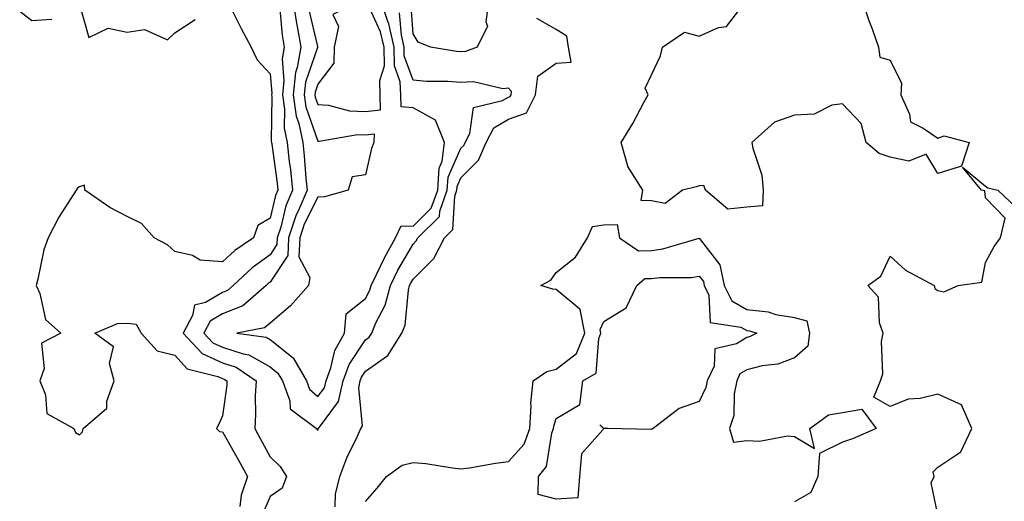
# Model space of a CAD drawing. Units: inches. Extents: x 944723 to 947363, y 7284698 to 7287338.
# Drawn here: x 946486 to 946692, y 7285507 to 7285608 of the extents above; entities that cross this region are included whole.
import ezdxf

# ---------------------------------------------------------------- set-up
doc = ezdxf.new("R2010")
doc.units = ezdxf.units.IN
doc.header["$MEASUREMENT"] = 0
doc.layers.add('Contour_94477284', color=7, linetype='Continuous', true_color=0x0f56d7)

msp = doc.modelspace()

# ---------------------------------------------------------------- linework, layer by layer
at = {"layer": 'Contour_94477284'}
for points in [[(946498.05, 7285610.83, 3210), (946500.04, 7285603.91, 3210), (946504.1, 7285605.87, 3210), (946508.05, 7285605.02, 3210), (946511.72, 7285605.59, 3210), (946516.52, 7285603.45, 3210), (946518.05, 7285604.88, 3210), (946522.32, 7285607.65, 3210)], [(946542.84, 7285611.92, 3212), (946543.49, 7285607.36, 3212), (946543.74, 7285606.23, 3212), (946544.47, 7285601.92, 3212), (946543.75, 7285597.62, 3212), (946543.39, 7285596.58, 3212), (946542.88, 7285591.92, 3212), (946543.54, 7285587.41, 3212), (946544.07, 7285585.9, 3212), (946544.9, 7285581.92, 3212), (946545.21, 7285579.08, 3212), (946545.55, 7285574.42, 3212), (946545.81, 7285571.92, 3212), (946544.14, 7285568.01, 3212), (946543.41, 7285566.56, 3212), (946541.9, 7285561.92, 3212), (946541.74, 7285558.23, 3212), (946538.05, 7285552.62, 3212), (946537.64, 7285552.33, 3212), (946537.2, 7285551.92, 3212), (946532.3, 7285547.67, 3212), (946528.05, 7285545.96, 3212), (946525.5, 7285544.47, 3212), (946524.13, 7285541.92, 3212), (946526.04, 7285539.91, 3212), (946528.05, 7285538.97, 3212), (946532.4, 7285537.57, 3212), (946533.55, 7285537.42, 3212), (946538.05, 7285534.89, 3212), (946539.7, 7285533.57, 3212), (946540.65, 7285531.92, 3212), (946542.2, 7285527.77, 3212), (946542.23, 7285526.1, 3212), (946547.76, 7285521.92, 3212), (946547.9, 7285521.77, 3212), (946548.05, 7285521.52, 3212), (946548.15, 7285521.82, 3212), (946548.2, 7285521.92, 3212), (946548.39, 7285522.26, 3212), (946552.38, 7285527.59, 3212), (946553.36, 7285531.92, 3212), (946554.62, 7285535.35, 3212), (946558.05, 7285540.55, 3212), (946558.85, 7285541.12, 3212), (946559.36, 7285541.92, 3212), (946560.25, 7285544.12, 3212), (946562.2, 7285547.77, 3212), (946563.27, 7285551.92, 3212), (946564.85, 7285555.12, 3212), (946568.05, 7285560.59, 3212), (946568.7, 7285561.27, 3212), (946569.06, 7285561.92, 3212), (946573.55, 7285566.42, 3212), (946573.62, 7285567.49, 3212), (946575.21, 7285571.92, 3212), (946575.37, 7285574.6, 3212), (946578.05, 7285580.7, 3212), (946578.67, 7285581.3, 3212), (946578.93, 7285581.92, 3212), (946579.9, 7285583.77, 3212), (946580.73, 7285589.24, 3212), (946586.81, 7285590.68, 3212), (946588.05, 7285591.4, 3212), (946588.42, 7285591.55, 3212), (946588.62, 7285591.92, 3212), (946588.69, 7285592.56, 3212), (946588.05, 7285593.28, 3212), (946586.82, 7285593.15, 3212), (946580.73, 7285594.6, 3212), (946578.05, 7285594.45, 3212), (946575.31, 7285594.66, 3212), (946570.83, 7285594.7, 3212), (946568.05, 7285594.97, 3212), (946566.17, 7285600.04, 3212), (946566.13, 7285601.92, 3212), (946565.57, 7285604.4, 3212), (946565.21, 7285609.08, 3212)], [(946546.12, 7285609.99, 3213), (946547.95, 7285602.02, 3213), (946547.96, 7285601.92, 3213), (946547.95, 7285601.82, 3213), (946545.44, 7285594.53, 3213), (946545.16, 7285591.92, 3213), (946545.52, 7285589.39, 3213), (946548.05, 7285582.19, 3213), (946548.31, 7285582.18, 3213), (946556.37, 7285583.6, 3213), (946558.05, 7285583.53, 3213), (946559.86, 7285583.73, 3213), (946559.81, 7285581.92, 3213), (946559.31, 7285580.66, 3213), (946558.05, 7285575.09, 3213), (946555.26, 7285574.71, 3213), (946554.43, 7285571.92, 3213), (946549.43, 7285570.54, 3213), (946548.05, 7285570.47, 3213), (946545.19, 7285564.78, 3213), (946544.25, 7285561.92, 3213), (946544.09, 7285557.96, 3213), (946546.37, 7285553.6, 3213), (946546.1, 7285551.92, 3213), (946542.33, 7285547.64, 3213), (946538.05, 7285544.02, 3213), (946536.89, 7285543.08, 3213), (946531.04, 7285541.92, 3213), (946537.2, 7285541.07, 3213), (946538.05, 7285540.59, 3213), (946542.88, 7285536.75, 3213), (946545.65, 7285531.92, 3213), (946546.3, 7285530.17, 3213), (946548.05, 7285528.64, 3213), (946549.46, 7285530.51, 3213), (946549.77, 7285531.92, 3213), (946550.77, 7285534.64, 3213), (946551.64, 7285538.33, 3213), (946553.68, 7285541.92, 3213), (946553.99, 7285545.98, 3213), (946558.05, 7285549.22, 3213), (946558.99, 7285550.98, 3213), (946559.23, 7285551.92, 3213), (946560.38, 7285554.25, 3213), (946562.07, 7285557.9, 3213), (946564.31, 7285561.92, 3213), (946565.55, 7285564.42, 3213), (946568.05, 7285564.34, 3213), (946571.84, 7285568.13, 3213), (946573.2, 7285571.92, 3213), (946573.48, 7285576.49, 3213), (946574.14, 7285578.01, 3213), (946574.64, 7285581.92, 3213), (946572.71, 7285586.58, 3213), (946568.05, 7285589.14, 3213), (946565.52, 7285589.39, 3213), (946565.46, 7285591.92, 3213), (946565.35, 7285594.62, 3213), (946564.1, 7285597.97, 3213), (946564.03, 7285601.92, 3213), (946562.93, 7285606.8, 3213), (946562.73, 7285607.24, 3213), (946561.17, 7285611.92, 3213)], [(946583.88, 7285611.92, 3211), (946583.3, 7285607.17, 3211), (946583.66, 7285606.31, 3211), (946581.47, 7285601.92, 3211), (946578.99, 7285600.98, 3211), (946578.05, 7285600.93, 3211), (946577.13, 7285601, 3211), (946571.66, 7285601.92, 3211), (946569.07, 7285602.94, 3211), (946568.05, 7285604.69, 3211), (946567.53, 7285611.4, 3211)], [(946662.17, 7285611.92, 3210), (946663.58, 7285607.45, 3210), (946664.27, 7285605.7, 3210), (946665.61, 7285601.92, 3210), (946665.93, 7285599.8, 3210), (946668.05, 7285599.13, 3210), (946670.49, 7285594.36, 3210), (946670.3, 7285591.92, 3210), (946672.16, 7285587.81, 3210), (946672.33, 7285586.2, 3210), (946675.03, 7285584.94, 3210), (946678.05, 7285582.79, 3210), (946679.42, 7285583.29, 3210), (946684.64, 7285581.92, 3210), (946683.04, 7285576.93, 3210), (946678.05, 7285575.42, 3210), (946675.61, 7285579.48, 3210), (946671.99, 7285577.98, 3210), (946668.05, 7285578.8, 3210), (946665.76, 7285579.63, 3210), (946663.04, 7285581.92, 3210), (946662.02, 7285585.89, 3210), (946658.05, 7285590, 3210), (946655.88, 7285589.75, 3210), (946652.16, 7285587.81, 3210), (946648.05, 7285587.63, 3210), (946643.84, 7285586.13, 3210), (946639.07, 7285581.92, 3210), (946639.25, 7285580.72, 3210), (946641.17, 7285575.05, 3210), (946641.48, 7285571.92, 3210), (946641.34, 7285568.63, 3210), (946638.05, 7285568.37, 3210), (946634.03, 7285567.9, 3210), (946629.34, 7285571.92, 3210), (946629, 7285572.87, 3210), (946628.05, 7285572.81, 3210), (946627.39, 7285572.58, 3210), (946624.53, 7285571.92, 3210), (946620.89, 7285569.08, 3210), (946618.05, 7285569.68, 3210), (946615.88, 7285569.75, 3210), (946616.21, 7285571.92, 3210), (946613.03, 7285576.9, 3210), (946613.03, 7285576.94, 3210), (946611.66, 7285581.92, 3210), (946614.08, 7285585.89, 3210), (946616.4, 7285590.27, 3210), (946617.31, 7285591.92, 3210), (946616.69, 7285593.28, 3210), (946618.05, 7285596.07, 3210), (946619.92, 7285600.05, 3210), (946620.31, 7285601.92, 3210), (946624.94, 7285605.03, 3210), (946628.05, 7285604.22, 3210), (946632.11, 7285605.98, 3210), (946633.73, 7285606.24, 3210), (946638.05, 7285611.72, 3210)], [(946485.53, 7285609.4, 3210), (946488.05, 7285607.5, 3210), (946492.25, 7285607.72, 3210)], [(946529.84, 7285610.13, 3210), (946531.95, 7285605.82, 3210), (946534.09, 7285601.92, 3210), (946535.36, 7285599.23, 3210), (946538.05, 7285596.32, 3210), (946538.38, 7285592.25, 3210), (946538.34, 7285591.92, 3210), (946538.39, 7285591.58, 3210), (946538.3, 7285582.17, 3210), (946538.35, 7285581.92, 3210), (946538.39, 7285581.58, 3210), (946539.51, 7285573.38, 3210), (946539.66, 7285571.92, 3210), (946539.18, 7285570.79, 3210), (946538.05, 7285566.05, 3210), (946535.5, 7285564.47, 3210), (946534.55, 7285561.92, 3210), (946530.68, 7285559.29, 3210), (946528.05, 7285556.87, 3210), (946523.39, 7285557.26, 3210), (946521.75, 7285558.22, 3210), (946518.05, 7285559.06, 3210), (946516.56, 7285560.43, 3210), (946513.76, 7285561.92, 3210), (946511.04, 7285564.91, 3210), (946508.05, 7285566.38, 3210), (946504.43, 7285568.3, 3210), (946499.21, 7285571.92, 3210), (946499.09, 7285572.96, 3210), (946498.05, 7285572.64, 3210), (946497.66, 7285572.31, 3210), (946497.39, 7285571.92, 3210), (946496.29, 7285570.16, 3210), (946493.71, 7285566.26, 3210), (946491.52, 7285561.92, 3210), (946490.56, 7285559.41, 3210), (946489.35, 7285553.22, 3210), (946488.98, 7285551.92, 3210), (946489.74, 7285550.23, 3210), (946490.93, 7285544.8, 3210), (946494.15, 7285541.92, 3210), (946490.1, 7285539.87, 3210), (946490.63, 7285534.5, 3210), (946489.72, 7285531.92, 3210), (946490.95, 7285529.02, 3210), (946491.21, 7285525.08, 3210), (946496.88, 7285521.92, 3210), (946497.23, 7285521.1, 3210), (946498.05, 7285520.6, 3210), (946498.7, 7285521.27, 3210), (946498.83, 7285521.92, 3210), (946503.79, 7285526.18, 3210), (946503.83, 7285527.7, 3210), (946505.35, 7285531.92, 3210), (946504.39, 7285535.58, 3210), (946505.22, 7285539.09, 3210), (946501.27, 7285541.92, 3210), (946506.04, 7285543.93, 3210), (946508.05, 7285544.03, 3210), (946509.93, 7285543.8, 3210), (946510.99, 7285541.92, 3210), (946514.38, 7285538.25, 3210), (946518.05, 7285537.29, 3210), (946520.62, 7285534.49, 3210), (946527.1, 7285532.87, 3210), (946528.05, 7285532.43, 3210), (946528.43, 7285532.3, 3210), (946528.99, 7285531.92, 3210), (946528.94, 7285531.03, 3210), (946528.05, 7285524.63, 3210), (946527.25, 7285522.72, 3210), (946526.78, 7285521.92, 3210), (946527.46, 7285521.33, 3210), (946528.05, 7285521.22, 3210), (946531.44, 7285515.31, 3210), (946533.28, 7285511.92, 3210), (946532, 7285507.97, 3210), (946531.71, 7285505.58, 3210)], [(946540.11, 7285609.86, 3211), (946540.55, 7285604.42, 3211), (946540.97, 7285601.92, 3211), (946540.55, 7285599.42, 3211), (946540.93, 7285594.8, 3211), (946540.62, 7285591.92, 3211), (946541.05, 7285588.92, 3211), (946541.01, 7285584.88, 3211), (946541.62, 7285581.92, 3211), (946542.06, 7285577.91, 3211), (946542.3, 7285576.17, 3211), (946542.74, 7285571.92, 3211), (946541.33, 7285568.64, 3211), (946540.26, 7285564.13, 3211), (946539.53, 7285561.92, 3211), (946539.48, 7285560.49, 3211), (946538.05, 7285558.33, 3211), (946534.31, 7285555.66, 3211), (946530.3, 7285551.92, 3211), (946529.09, 7285550.88, 3211), (946528.05, 7285550.46, 3211), (946524.51, 7285548.38, 3211), (946522.18, 7285547.79, 3211), (946521.79, 7285545.66, 3211), (946519.78, 7285541.92, 3211), (946523.8, 7285537.67, 3211), (946528.05, 7285535.7, 3211), (946530.91, 7285534.78, 3211), (946535.11, 7285531.92, 3211), (946534.94, 7285528.81, 3211), (946535.01, 7285524.96, 3211), (946534.81, 7285521.92, 3211), (946535.98, 7285519.85, 3211), (946538.05, 7285516.01, 3211), (946540.13, 7285514, 3211), (946541.49, 7285511.92, 3211), (946540.55, 7285509.42, 3211), (946538.05, 7285507.68, 3211), (946536.31, 7285503.66, 3211)], [(946551.67, 7285505.54, 3211), (946551.77, 7285508.2, 3211), (946552.64, 7285511.92, 3211), (946554.16, 7285515.81, 3211), (946556.31, 7285520.18, 3211), (946557.09, 7285521.92, 3211), (946557.43, 7285522.54, 3211), (946556.62, 7285530.49, 3211), (946556.95, 7285531.92, 3211), (946557.24, 7285532.73, 3211), (946558.05, 7285533.95, 3211), (946562.72, 7285537.25, 3211), (946565.67, 7285541.92, 3211), (946566.35, 7285543.62, 3211), (946567.05, 7285550.92, 3211), (946567.31, 7285551.92, 3211), (946567.55, 7285552.42, 3211), (946568.05, 7285553.26, 3211), (946572.35, 7285557.62, 3211), (946574.64, 7285561.92, 3211), (946576.34, 7285563.63, 3211), (946576.75, 7285570.62, 3211), (946577.22, 7285571.92, 3211), (946577.27, 7285572.7, 3211), (946578.05, 7285574.49, 3211), (946581.77, 7285578.2, 3211), (946583.38, 7285581.92, 3211), (946584.98, 7285584.99, 3211), (946588.05, 7285586.77, 3211), (946591.82, 7285588.15, 3211), (946593.67, 7285591.92, 3211), (946594.16, 7285595.81, 3211), (946598.05, 7285598.51, 3211), (946601.2, 7285598.77, 3211), (946600.61, 7285601.92, 3211), (946600.29, 7285604.16, 3211), (946598.05, 7285605.58, 3211), (946594.01, 7285607.88, 3211)], [(946678.05, 7285503.84, 3210), (946676.7, 7285510.57, 3210), (946677.32, 7285511.92, 3210), (946677.11, 7285512.86, 3210), (946678.05, 7285513.87, 3210), (946682.89, 7285517.08, 3210), (946685.23, 7285521.92, 3210), (946683.02, 7285526.89, 3210), (946678.05, 7285529.16, 3210), (946674.38, 7285528.25, 3210), (946671.86, 7285528.11, 3210), (946668.05, 7285526.53, 3210), (946664.62, 7285528.49, 3210), (946666.07, 7285531.92, 3210), (946666.55, 7285533.42, 3210), (946666.29, 7285540.16, 3210), (946666.61, 7285541.92, 3210), (946665.86, 7285544.11, 3210), (946665.63, 7285549.5, 3210), (946663.39, 7285551.92, 3210), (946666.09, 7285553.88, 3210), (946668.05, 7285558.06, 3210), (946671.26, 7285555.13, 3210), (946677.29, 7285551.92, 3210), (946677.45, 7285551.32, 3210), (946678.05, 7285550.88, 3210), (946679.34, 7285550.63, 3210), (946682.36, 7285551.92, 3210), (946687.33, 7285552.64, 3210), (946688.05, 7285556.75, 3210), (946689.86, 7285560.11, 3210), (946691.19, 7285561.92, 3210), (946692.18, 7285566.05, 3210), (946688.05, 7285570.32, 3210), (946687.9, 7285571.77, 3210), (946687.24, 7285571.92, 3210), (946683.27, 7285576.7, 3210), (946688.05, 7285572.76, 3210), (946688.56, 7285572.43, 3210), (946690.68, 7285571.92, 3210), (946694.46, 7285568.33, 3210)], [(946558.05, 7285506.63, 3210), (946560.53, 7285509.44, 3210), (946562.43, 7285511.92, 3210), (946565.71, 7285514.26, 3210), (946568.05, 7285514.85, 3210), (946570.73, 7285514.6, 3210), (946576.27, 7285513.7, 3210), (946578.05, 7285513.5, 3210), (946579.85, 7285513.72, 3210), (946585.28, 7285514.69, 3210), (946588.05, 7285515, 3210), (946591.29, 7285518.68, 3210), (946592.54, 7285521.92, 3210), (946592.82, 7285526.69, 3210), (946592.72, 7285527.25, 3210), (946593.18, 7285531.92, 3210), (946596.09, 7285533.88, 3210), (946598.05, 7285534.36, 3210), (946602.28, 7285537.69, 3210), (946604.06, 7285541.92, 3210), (946603.06, 7285546.91, 3210), (946603.07, 7285546.94, 3210), (946602.99, 7285546.98, 3210), (946598.05, 7285551.1, 3210), (946597.32, 7285551.19, 3210), (946594.82, 7285551.92, 3210), (946596.9, 7285553.07, 3210), (946598.05, 7285554.68, 3210), (946602.09, 7285557.88, 3210), (946604.61, 7285561.92, 3210), (946605.67, 7285564.3, 3210), (946608.05, 7285564.66, 3210), (946610.86, 7285564.73, 3210), (946611.31, 7285561.92, 3210), (946615.29, 7285559.16, 3210), (946618.05, 7285559.27, 3210), (946620.39, 7285559.58, 3210), (946628, 7285561.87, 3210), (946628.05, 7285561.88, 3210), (946632.39, 7285556.26, 3210), (946633.26, 7285551.92, 3210), (946634.84, 7285548.71, 3210), (946638.05, 7285546.89, 3210), (946642.52, 7285546.39, 3210), (946644.09, 7285545.88, 3210), (946648.05, 7285545.23, 3210), (946650.63, 7285544.5, 3210), (946651.17, 7285541.92, 3210), (946650.78, 7285539.19, 3210), (946648.05, 7285536.74, 3210), (946644.53, 7285535.44, 3210), (946641.21, 7285535.08, 3210), (946638.05, 7285534.28, 3210), (946636.58, 7285533.39, 3210), (946635.89, 7285531.92, 3210), (946635.35, 7285529.22, 3210), (946635.3, 7285524.67, 3210), (946634.41, 7285521.92, 3210), (946635.19, 7285519.06, 3210), (946638.05, 7285519.46, 3210), (946640.65, 7285519.32, 3210), (946646.56, 7285520.43, 3210), (946648.05, 7285520.3, 3210), (946652.18, 7285517.79, 3210), (946651.22, 7285521.92, 3210), (946655.18, 7285524.79, 3210), (946658.05, 7285525.3, 3210), (946662.14, 7285526.01, 3210), (946665.12, 7285521.92, 3210), (946660.21, 7285519.76, 3210), (946658.05, 7285519.11, 3210), (946653.24, 7285516.73, 3210), (946652.9, 7285511.92, 3210), (946651.41, 7285508.56, 3210), (946648.05, 7285506.59, 3210)]]:
    msp.add_polyline3d(points, dxfattribs=at)
for points in [[(946558.05, 7285588.4, 3214), (946561.22, 7285588.75, 3214), (946561.16, 7285591.92, 3214), (946561.04, 7285594.91, 3214), (946562.01, 7285597.96, 3214), (946561.93, 7285601.92, 3214), (946561.21, 7285605.08, 3214), (946558.11, 7285611.86, 3214), (946558.08, 7285611.95, 3214), (946558.05, 7285611.99, 3214), (946557.95, 7285612.02, 3214), (946557.62, 7285611.92, 3214), (946551.22, 7285608.75, 3214), (946552.37, 7285606.24, 3214), (946551.51, 7285601.92, 3214), (946551.44, 7285598.53, 3214), (946548.05, 7285594.11, 3214), (946547.49, 7285592.48, 3214), (946547.43, 7285591.92, 3214), (946547.51, 7285591.38, 3214), (946548.05, 7285589.84, 3214), (946550.27, 7285589.7, 3214), (946554.66, 7285588.53, 3214)], [(946598.05, 7285507.11, 3209), (946594.24, 7285508.11, 3209), (946594.31, 7285511.92, 3209), (946595.99, 7285513.98, 3209), (946597.13, 7285521, 3209), (946597.48, 7285521.92, 3209), (946597.52, 7285522.45, 3209), (946598.05, 7285524.04, 3209), (946602.98, 7285526.99, 3209), (946603.64, 7285531.92, 3209), (946606.39, 7285533.58, 3209), (946606.96, 7285540.83, 3209), (946607.42, 7285541.92, 3209), (946607.26, 7285542.71, 3209), (946608.05, 7285544.41, 3209), (946612.73, 7285547.24, 3209), (946614.94, 7285551.92, 3209), (946616.61, 7285553.36, 3209), (946618.05, 7285553.41, 3209), (946619.76, 7285553.63, 3209), (946626.39, 7285553.58, 3209), (946628.05, 7285553.87, 3209), (946628.9, 7285552.77, 3209), (946629.08, 7285551.92, 3209), (946630.05, 7285549.92, 3209), (946630.33, 7285544.2, 3209), (946636.75, 7285543.22, 3209), (946638.05, 7285542.49, 3209), (946638.56, 7285542.43, 3209), (946640.14, 7285541.92, 3209), (946638.74, 7285541.23, 3209), (946638.05, 7285541.05, 3209), (946635.84, 7285539.71, 3209), (946631.32, 7285538.65, 3209), (946631.17, 7285535.05, 3209), (946629.72, 7285531.92, 3209), (946629.44, 7285530.53, 3209), (946628.05, 7285527.62, 3209), (946623.85, 7285526.12, 3209), (946618.41, 7285521.92, 3209), (946618.15, 7285521.82, 3209), (946618.05, 7285521.79, 3209), (946617.86, 7285521.73, 3209), (946608.88, 7285521.92, 3209), (946608.09, 7285521.96, 3209), (946608.05, 7285521.96, 3209), (946607.22, 7285522.75, 3209), (946607.94, 7285521.92, 3209), (946607.8, 7285521.67, 3209), (946603.33, 7285516.64, 3209), (946602.9, 7285511.92, 3209), (946602.57, 7285507.4, 3209)]]:
    msp.add_polyline3d(points, close=True, dxfattribs=at)

doc.saveas('drawing.dxf')
